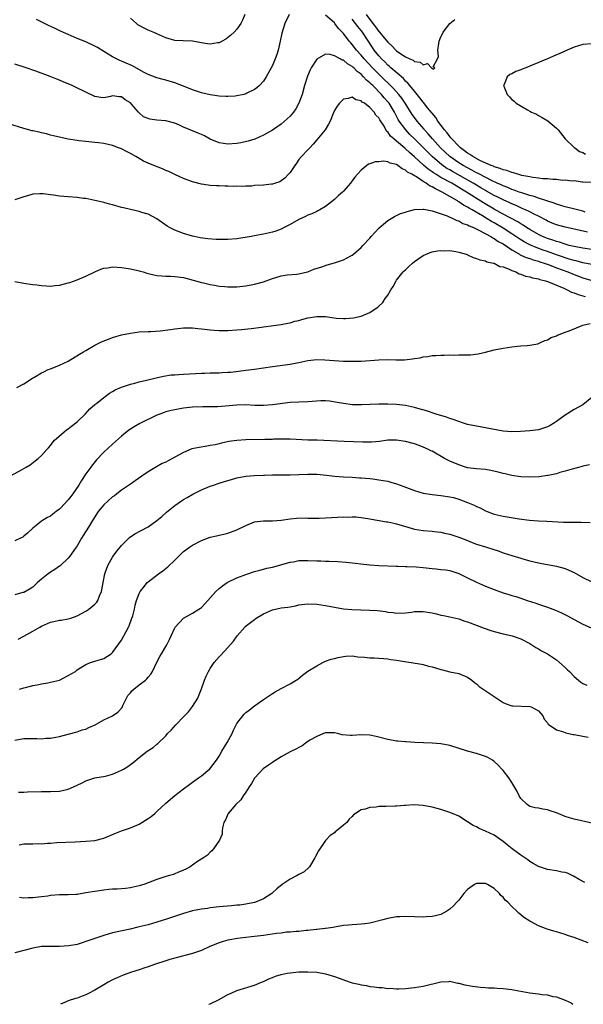
# Model space of a CAD drawing. Units: inches. Extents: x 2604000 to 2607000, y 1494000 to 1497000.
# Drawn here: x 2605194 to 2605321, y 1494000 to 1494222 of the extents above; entities that cross this region are included whole.
import ezdxf

# ---------------------------------------------------------------- set-up
doc = ezdxf.new("R2010")
doc.units = ezdxf.units.IN
doc.header["$MEASUREMENT"] = 0
doc.layers.add('LD26041494_2ft', color=180, linetype='Continuous')

msp = doc.modelspace()

# ---------------------------------------------------------------- linework, layer by layer
at = {"layer": 'LD26041494_2ft'}
for points, elevation in [([(2605254.8, 1494223), (2605253.83, 1494221), (2605253.16, 1494218.84), (2605252.77, 1494217), (2605252.29, 1494215), (2605251.99, 1494214.01), (2605251.62, 1494213), (2605251, 1494211.49), (2605249.6, 1494209), (2605249, 1494207.96), (2605248.13, 1494207), (2605247.54, 1494206.46), (2605247, 1494206.09), (2605245.27, 1494205.27), (2605245, 1494205.13), (2605244.6, 1494205), (2605243, 1494204.65), (2605242.64, 1494204.64), (2605241, 1494204.5), (2605240.55, 1494204.55), (2605239, 1494204.63), (2605237, 1494204.91), (2605235, 1494205.37), (2605233, 1494206.04), (2605231, 1494206.85), (2605229, 1494207.62), (2605227, 1494208.25), (2605226.4, 1494208.4), (2605225, 1494208.77), (2605223, 1494209.48), (2605221.97, 1494210.03), (2605219.45, 1494211.45), (2605218.07, 1494212.07), (2605217, 1494212.5), (2605216.64, 1494212.64), (2605215.88, 1494213), (2605215, 1494213.48), (2605213, 1494214.71), (2605211.57, 1494215.57), (2605211, 1494215.88), (2605209, 1494216.85), (2605207, 1494217.64), (2605205, 1494218.47), (2605203.29, 1494219.29), (2605201.9, 1494219.9), (2605200.54, 1494220.54), (2605199.66, 1494221), (2605197.87, 1494221.87)], 9464), ([(2605244.77, 1494223), (2605244.29, 1494221.71), (2605243.89, 1494221), (2605243, 1494219.68), (2605242.36, 1494219), (2605241.66, 1494218.34), (2605240.53, 1494217.47), (2605239.69, 1494217), (2605239, 1494216.65), (2605238.63, 1494216.63), (2605237, 1494216.31), (2605236.42, 1494216.42), (2605235, 1494216.59), (2605233, 1494217), (2605230.89, 1494217.11), (2605229, 1494217.16), (2605227, 1494217.73), (2605225, 1494218.65), (2605224.12, 1494219), (2605223, 1494219.49), (2605221.97, 1494219.97), (2605221, 1494220.51), (2605220.71, 1494220.71), (2605220.36, 1494221), (2605219, 1494222.21)], 9462), ([(2605321.5, 1494178.5), (2605321, 1494178.68), (2605319.15, 1494179.15), (2605317, 1494179.67), (2605316, 1494180), (2605315, 1494180.29), (2605314.51, 1494180.51), (2605311, 1494181.65), (2605310, 1494182), (2605309, 1494182.24), (2605307.2, 1494182.8), (2605306.63, 1494183), (2605305.46, 1494183.46), (2605305, 1494183.6), (2605304.03, 1494184.03), (2605303, 1494184.4), (2605302.6, 1494184.6), (2605301.68, 1494185), (2605300.41, 1494185.59), (2605297.71, 1494187), (2605297.26, 1494187.26), (2605297, 1494187.37), (2605295.97, 1494187.97), (2605295, 1494188.43), (2605293.97, 1494189), (2605293.38, 1494189.38), (2605293, 1494189.61), (2605291, 1494191.01), (2605288.92, 1494193), (2605287.09, 1494195), (2605286.15, 1494196.15), (2605285.32, 1494197), (2605285.18, 1494197.18), (2605283.62, 1494199), (2605283, 1494199.79), (2605282.5, 1494200.5), (2605280.94, 1494203), (2605280.16, 1494204.16), (2605279.5, 1494205), (2605278.32, 1494206.32), (2605277.34, 1494207.34), (2605277, 1494207.63), (2605276.31, 1494208.31), (2605275, 1494209.55), (2605273.55, 1494211), (2605271.7, 1494213), (2605271, 1494213.87), (2605269.96, 1494215), (2605269, 1494216.28), (2605268.65, 1494216.65), (2605268.33, 1494217), (2605267, 1494218.71), (2605266.74, 1494219), (2605265.89, 1494219.89), (2605265.1, 1494221), (2605265, 1494221.11), (2605263, 1494222.85)], 9464), ([(2605322.81, 1494185.19), (2605321, 1494185.22), (2605320.8, 1494185.2), (2605319, 1494185.5), (2605318.55, 1494185.45), (2605317, 1494185.69), (2605316.36, 1494185.64), (2605315, 1494185.83), (2605314.19, 1494185.81), (2605313, 1494185.98), (2605311.98, 1494186.02), (2605311, 1494186.17), (2605309.69, 1494186.31), (2605309, 1494186.45), (2605307.23, 1494186.77), (2605306.35, 1494187), (2605305.33, 1494187.33), (2605305, 1494187.38), (2605303.84, 1494187.84), (2605303, 1494188.02), (2605302.33, 1494188.33), (2605301, 1494188.72), (2605300.82, 1494188.82), (2605300.31, 1494189), (2605297.93, 1494190.07), (2605296.15, 1494191), (2605295.5, 1494191.5), (2605295, 1494191.77), (2605294.33, 1494192.33), (2605293.37, 1494193), (2605293, 1494193.34), (2605291.44, 1494195), (2605291.25, 1494195.25), (2605291, 1494195.51), (2605290.37, 1494196.37), (2605289.81, 1494197), (2605288.3, 1494199), (2605287.81, 1494199.81), (2605287, 1494200.76), (2605286, 1494202), (2605285.12, 1494203.12), (2605285, 1494203.24), (2605284.27, 1494204.27), (2605283, 1494205.73), (2605281.98, 1494207), (2605281.56, 1494207.56), (2605281, 1494208.02), (2605280.56, 1494208.56), (2605277.72, 1494211), (2605277.35, 1494211.35), (2605277, 1494211.63), (2605276.33, 1494212.33), (2605275.62, 1494213), (2605275, 1494213.69), (2605273.97, 1494215), (2605273.57, 1494215.57), (2605271.28, 1494219), (2605271, 1494219.38), (2605270.27, 1494220.27), (2605269.75, 1494221), (2605269, 1494221.93)], 9462), ([(2605272.14, 1494223), (2605273.67, 1494221), (2605274.26, 1494220.26), (2605275, 1494219.18), (2605275.09, 1494219.09), (2605277, 1494216.77), (2605277.95, 1494215.95), (2605278.85, 1494215), (2605279, 1494214.86), (2605279.52, 1494214.48), (2605281, 1494213.45), (2605281.96, 1494213), (2605282.7, 1494212.7), (2605283, 1494212.44), (2605284.3, 1494212.3), (2605285, 1494211.69), (2605285.98, 1494211.98), (2605286.83, 1494211), (2605287.33, 1494210.67), (2605287.6, 1494211), (2605287.24, 1494211.24), (2605288.23, 1494213), (2605288.46, 1494213.54), (2605288.28, 1494215), (2605288.48, 1494216.48), (2605288.62, 1494217), (2605289, 1494217.98), (2605289.32, 1494218.68), (2605289.49, 1494219), (2605291, 1494221), (2605292.16, 1494221.85)], 9460), ([(2605323, 1494216.42), (2605321, 1494216.25), (2605319, 1494215.65), (2605317.45, 1494215), (2605315.77, 1494214.23), (2605314.36, 1494213.64), (2605313, 1494213.04), (2605309.58, 1494211.58), (2605308.09, 1494211), (2605307.32, 1494210.68), (2605307, 1494210.54), (2605305.86, 1494210.14), (2605305, 1494209.68), (2605304.48, 1494209.51), (2605303.93, 1494209), (2605303.26, 1494207.26), (2605303.1, 1494207), (2605303.14, 1494206.86), (2605303.89, 1494205), (2605304.44, 1494204.44), (2605305, 1494203.83), (2605305.49, 1494203.49), (2605305.98, 1494203), (2605308.5, 1494201.5), (2605309, 1494201.24), (2605309.4, 1494201), (2605310.52, 1494200.52), (2605311, 1494200.24), (2605311.84, 1494199.84), (2605313.06, 1494199.06), (2605315, 1494197.43), (2605315.43, 1494197), (2605317.02, 1494195.02), (2605319, 1494193.08), (2605319.13, 1494193), (2605320.18, 1494192.18), (2605321, 1494191.9), (2605321.54, 1494191.54)], 9462), ([(2605322.04, 1494173.96), (2605318.74, 1494174.74), (2605317, 1494175.07), (2605315, 1494175.61), (2605314.02, 1494176.02), (2605313, 1494176.48), (2605312.67, 1494176.67), (2605311, 1494177.54), (2605309.98, 1494178.02), (2605309, 1494178.53), (2605308.04, 1494179), (2605307.32, 1494179.32), (2605307, 1494179.44), (2605305.94, 1494179.94), (2605305, 1494180.32), (2605304.55, 1494180.55), (2605303, 1494181.22), (2605301.82, 1494181.82), (2605301, 1494182.22), (2605299.24, 1494183.24), (2605299, 1494183.36), (2605297.99, 1494183.99), (2605297, 1494184.56), (2605296.27, 1494185), (2605291.61, 1494187.61), (2605291, 1494187.98), (2605290.35, 1494188.35), (2605289.16, 1494189.16), (2605287.03, 1494191), (2605285, 1494193.03), (2605283, 1494195), (2605282, 1494196), (2605281.06, 1494197), (2605279.61, 1494199), (2605279.38, 1494199.38), (2605278.54, 1494201), (2605277.3, 1494203), (2605277, 1494203.37), (2605276.21, 1494204.21), (2605275.58, 1494205), (2605273.64, 1494207), (2605273.3, 1494207.3), (2605273, 1494207.63), (2605272.22, 1494208.22), (2605271.55, 1494209), (2605271, 1494209.55), (2605270.14, 1494210.14), (2605269.33, 1494211), (2605269.15, 1494211.15), (2605269, 1494211.31), (2605267.9, 1494211.9), (2605267, 1494212.69), (2605266.74, 1494212.74), (2605266.29, 1494213), (2605265, 1494213.67), (2605264.01, 1494213.99), (2605263, 1494214.04), (2605261, 1494212.98), (2605259.75, 1494211), (2605259.49, 1494210.51), (2605258.9, 1494209.1), (2605258.27, 1494207), (2605257.7, 1494205), (2605256.96, 1494203), (2605256.28, 1494201.72), (2605255.74, 1494201), (2605255, 1494200.13), (2605253, 1494198.33), (2605251, 1494196.95), (2605249, 1494195.79), (2605247.05, 1494194.95), (2605245.53, 1494194.47), (2605243.88, 1494194.12), (2605243, 1494193.96), (2605241, 1494193.79), (2605239, 1494194.09), (2605237, 1494194.92), (2605235.69, 1494195.68), (2605235, 1494195.98), (2605234.31, 1494196.31), (2605231, 1494197.62), (2605230.06, 1494198.06), (2605229, 1494198.5), (2605227.02, 1494199.02), (2605225, 1494199.17), (2605223.42, 1494199.42), (2605223, 1494199.56), (2605221.97, 1494199.97), (2605221, 1494200.83), (2605220.9, 1494200.9), (2605220.82, 1494201), (2605219.79, 1494202.21), (2605219, 1494203.09), (2605217.81, 1494203.81), (2605217, 1494204.47), (2605216.47, 1494204.47), (2605215, 1494204.65), (2605214.54, 1494204.54), (2605213, 1494204.25), (2605212.32, 1494204.32), (2605211, 1494204.54), (2605209, 1494205.48), (2605206.65, 1494206.65), (2605205.86, 1494207), (2605203.84, 1494207.84), (2605203, 1494208.2), (2605202.42, 1494208.42), (2605200.94, 1494209.06), (2605197.72, 1494210.28), (2605195.54, 1494211), (2605193, 1494211.79)], 9466), ([(2605323, 1494170.08), (2605321, 1494170.36), (2605319, 1494170.73), (2605317.88, 1494171), (2605317.19, 1494171.19), (2605317, 1494171.23), (2605315.69, 1494171.69), (2605315, 1494171.86), (2605314.19, 1494172.19), (2605313, 1494172.55), (2605311.88, 1494173), (2605311, 1494173.42), (2605309, 1494174.56), (2605308.31, 1494175), (2605307.54, 1494175.54), (2605307, 1494175.84), (2605306.3, 1494176.3), (2605303, 1494178.05), (2605301, 1494179.15), (2605298.58, 1494180.58), (2605294.78, 1494183), (2605293.66, 1494183.66), (2605293, 1494184.07), (2605292.39, 1494184.39), (2605291.42, 1494185), (2605289, 1494186.32), (2605287.86, 1494187), (2605287.33, 1494187.33), (2605287, 1494187.58), (2605286.15, 1494188.15), (2605285.08, 1494189.08), (2605283, 1494190.96), (2605281.89, 1494191.89), (2605281, 1494192.77), (2605280.86, 1494192.86), (2605279, 1494194.48), (2605278.34, 1494195), (2605277.61, 1494195.61), (2605277, 1494196.57), (2605276.76, 1494196.76), (2605276.18, 1494197.82), (2605275.25, 1494199.25), (2605275, 1494199.73), (2605274.34, 1494200.34), (2605273.93, 1494201), (2605273, 1494202.04), (2605271.74, 1494203), (2605271.27, 1494203.27), (2605271, 1494203.59), (2605269.81, 1494203.81), (2605269, 1494204.38), (2605268.06, 1494204.06), (2605267, 1494203.91), (2605266.11, 1494203), (2605265.62, 1494202.38), (2605265, 1494201.35), (2605264.72, 1494200.72), (2605264.01, 1494199), (2605263.67, 1494198.33), (2605262.87, 1494197), (2605261, 1494194.75), (2605260.22, 1494193.78), (2605259.41, 1494193), (2605259, 1494192.54), (2605257.55, 1494191), (2605257, 1494190.36), (2605256.45, 1494189.55), (2605256.06, 1494189), (2605255, 1494187.41), (2605254.67, 1494187), (2605253.85, 1494186.15), (2605253, 1494185.51), (2605252.68, 1494185.32), (2605251.72, 1494185), (2605251, 1494184.8), (2605250.79, 1494184.79), (2605249, 1494184.58), (2605247, 1494184.45), (2605246.37, 1494184.37), (2605245, 1494184.35), (2605244.28, 1494184.28), (2605243, 1494184.3), (2605242.28, 1494184.29), (2605241, 1494184.34), (2605240.35, 1494184.35), (2605239, 1494184.42), (2605238.43, 1494184.43), (2605237, 1494184.51), (2605236.55, 1494184.55), (2605235, 1494184.77), (2605233, 1494185.31), (2605231, 1494186.06), (2605229.15, 1494186.85), (2605227.64, 1494187.64), (2605227, 1494187.89), (2605226.27, 1494188.27), (2605224.27, 1494189), (2605223, 1494189.51), (2605221.99, 1494189.99), (2605221, 1494190.54), (2605220.24, 1494191), (2605219, 1494191.71), (2605218.12, 1494192.12), (2605217, 1494192.73), (2605216.36, 1494193), (2605215, 1494193.49), (2605213, 1494193.96), (2605211.92, 1494194.08), (2605211, 1494194.2), (2605209, 1494194.38), (2605207.42, 1494194.58), (2605207, 1494194.61), (2605205, 1494194.95), (2605203.31, 1494195.31), (2605201.7, 1494195.7), (2605201, 1494195.86), (2605200.11, 1494196.11), (2605199, 1494196.33), (2605198.49, 1494196.49), (2605197, 1494196.77), (2605196.83, 1494196.83), (2605196.1, 1494197), (2605195, 1494197.29), (2605191.6, 1494198.4)], 9468), ([(2605323, 1494166.66), (2605321, 1494167.07), (2605319.47, 1494167.48), (2605319, 1494167.57), (2605317.92, 1494167.92), (2605317, 1494168.17), (2605316.39, 1494168.39), (2605315, 1494168.86), (2605313, 1494169.61), (2605312.05, 1494169.95), (2605310.48, 1494170.48), (2605309, 1494171.11), (2605307.77, 1494171.77), (2605306.55, 1494172.55), (2605305, 1494173.59), (2605303, 1494174.85), (2605301, 1494176.04), (2605300.38, 1494176.38), (2605299.43, 1494177), (2605298.35, 1494177.65), (2605296.04, 1494179), (2605295.37, 1494179.37), (2605295, 1494179.62), (2605294.08, 1494180.08), (2605293, 1494180.84), (2605292.89, 1494180.89), (2605292.73, 1494181), (2605291, 1494181.98), (2605289.29, 1494183), (2605289, 1494183.16), (2605287.73, 1494183.73), (2605287, 1494184.22), (2605286.44, 1494184.44), (2605285.7, 1494185), (2605285, 1494185.41), (2605283.73, 1494186.27), (2605282.46, 1494187), (2605281.49, 1494187.49), (2605281, 1494187.97), (2605280.22, 1494188.22), (2605279.3, 1494189), (2605279, 1494189.19), (2605277.53, 1494189.53), (2605277, 1494189.82), (2605276.07, 1494189.93), (2605275, 1494189.85), (2605274.18, 1494189.82), (2605273, 1494189.38), (2605272.68, 1494189.32), (2605271, 1494187.97), (2605270.2, 1494187), (2605269.62, 1494186.38), (2605269, 1494185.53), (2605268.76, 1494185.24), (2605268.6, 1494185), (2605267, 1494183.21), (2605266.79, 1494183), (2605265.85, 1494182.15), (2605265, 1494181.34), (2605263, 1494179.78), (2605261.73, 1494179), (2605261.26, 1494178.74), (2605261, 1494178.64), (2605259.9, 1494178.1), (2605259, 1494177.77), (2605258.49, 1494177.51), (2605257, 1494176.82), (2605255, 1494175.72), (2605253.65, 1494175), (2605253, 1494174.68), (2605251.78, 1494174.22), (2605251, 1494173.99), (2605249, 1494173.52), (2605248.54, 1494173.46), (2605247, 1494173.14), (2605246.21, 1494173), (2605243, 1494172.5), (2605241, 1494172.29), (2605240.31, 1494172.31), (2605239, 1494172.28), (2605238.34, 1494172.34), (2605236.47, 1494172.47), (2605234.7, 1494172.7), (2605233.38, 1494173), (2605233, 1494173.09), (2605231, 1494173.69), (2605230.02, 1494174.02), (2605229, 1494174.42), (2605227.81, 1494175), (2605227.29, 1494175.29), (2605224.96, 1494176.96), (2605223, 1494177.99), (2605221.6, 1494178.4), (2605221, 1494178.6), (2605219, 1494179.04), (2605217.46, 1494179.46), (2605217, 1494179.56), (2605215, 1494180.13), (2605214.28, 1494180.28), (2605213, 1494180.65), (2605212.7, 1494180.7), (2605211, 1494181.13), (2605209, 1494181.52), (2605208.43, 1494181.57), (2605207, 1494181.76), (2605205, 1494181.9), (2605203.98, 1494182.02), (2605203, 1494182.06), (2605201.7, 1494182.3), (2605201, 1494182.36), (2605199.38, 1494182.62), (2605199, 1494182.64), (2605198.59, 1494182.59), (2605197, 1494182.5), (2605195.82, 1494182.18), (2605195, 1494181.92), (2605193, 1494181.22)], 9470), ([(2605193, 1494162.85), (2605195, 1494162.45), (2605197, 1494162.18), (2605197.91, 1494162.09), (2605199, 1494161.96), (2605200.09, 1494161.91), (2605201, 1494161.82), (2605202.05, 1494161.95), (2605203, 1494162.03), (2605205, 1494162.55), (2605205.35, 1494162.65), (2605207, 1494163.22), (2605209, 1494164.03), (2605210.98, 1494165.02), (2605212.37, 1494165.63), (2605213, 1494165.83), (2605213.95, 1494165.95), (2605215, 1494166.13), (2605217, 1494166.03), (2605219, 1494165.72), (2605220.65, 1494165.35), (2605221, 1494165.25), (2605221.18, 1494165.18), (2605221.9, 1494165), (2605222.73, 1494164.73), (2605224.33, 1494164.33), (2605225, 1494164.24), (2605226.13, 1494164.13), (2605227, 1494164.09), (2605228.02, 1494164.02), (2605229, 1494163.99), (2605231, 1494163.72), (2605233.17, 1494163.17), (2605235, 1494162.63), (2605235.46, 1494162.54), (2605237, 1494162.15), (2605237.99, 1494162.01), (2605239, 1494161.81), (2605240.29, 1494161.71), (2605241, 1494161.63), (2605243, 1494161.65), (2605245, 1494161.86), (2605247, 1494162.24), (2605249, 1494162.8), (2605251, 1494163.53), (2605251.76, 1494163.76), (2605253, 1494164.1), (2605254.33, 1494164.33), (2605256.53, 1494164.53), (2605257, 1494164.56), (2605258.89, 1494165), (2605259, 1494165.03), (2605260.33, 1494165.67), (2605262.17, 1494166.17), (2605263.38, 1494166.62), (2605265, 1494167.04), (2605267, 1494167.76), (2605268.66, 1494168.66), (2605269, 1494168.8), (2605269.29, 1494169), (2605271, 1494170.55), (2605271.41, 1494171), (2605273, 1494172.64), (2605273.3, 1494173), (2605274.12, 1494173.88), (2605275.06, 1494174.94), (2605277, 1494176.58), (2605278.49, 1494177.51), (2605279, 1494177.71), (2605279.86, 1494178.14), (2605281, 1494178.51), (2605281.36, 1494178.64), (2605283, 1494179.06), (2605283.05, 1494179.05), (2605285, 1494179.18), (2605285.12, 1494179.12), (2605287, 1494178.79), (2605287.27, 1494178.73), (2605290.37, 1494177.63), (2605291.82, 1494177), (2605292.61, 1494176.61), (2605293, 1494176.5), (2605293.95, 1494175.95), (2605295, 1494175.61), (2605295.37, 1494175.37), (2605296.36, 1494175), (2605297.55, 1494174.45), (2605300.23, 1494173), (2605300.68, 1494172.68), (2605301, 1494172.56), (2605301.9, 1494171.9), (2605303, 1494171.34), (2605305, 1494169.98), (2605306.66, 1494169), (2605306.86, 1494168.86), (2605307, 1494168.81), (2605308.23, 1494168.23), (2605309, 1494168.01), (2605309.74, 1494167.74), (2605311, 1494167.41), (2605311.3, 1494167.3), (2605312.29, 1494167), (2605313.4, 1494166.6), (2605315, 1494165.96), (2605317.57, 1494165), (2605319, 1494164.4), (2605321, 1494163.68), (2605323.28, 1494163)], 9472), ([(2605193.43, 1494139), (2605195, 1494139.83), (2605196.92, 1494141.08), (2605197.25, 1494141.25), (2605199, 1494142.28), (2605199.47, 1494142.53), (2605200.51, 1494143), (2605201, 1494143.21), (2605203, 1494143.98), (2605205, 1494144.92), (2605207.52, 1494146.48), (2605208.46, 1494147), (2605209, 1494147.33), (2605211, 1494148.48), (2605212.03, 1494149), (2605212.66, 1494149.34), (2605213.71, 1494149.71), (2605215, 1494150.21), (2605217, 1494150.8), (2605219, 1494151.25), (2605221, 1494151.51), (2605223, 1494151.59), (2605223.6, 1494151.6), (2605225.72, 1494151.72), (2605228.03, 1494152.03), (2605229, 1494152.22), (2605230.35, 1494152.35), (2605231, 1494152.44), (2605232.39, 1494152.39), (2605233, 1494152.41), (2605234.24, 1494152.24), (2605235, 1494152.18), (2605237, 1494151.95), (2605237.91, 1494151.91), (2605239, 1494151.83), (2605239.85, 1494151.85), (2605241, 1494151.84), (2605243, 1494151.94), (2605244.02, 1494152.02), (2605246.25, 1494152.25), (2605248.58, 1494152.58), (2605249, 1494152.65), (2605253, 1494153.2), (2605254.52, 1494153.48), (2605255, 1494153.56), (2605256.09, 1494153.91), (2605257, 1494154.08), (2605257.68, 1494154.32), (2605259, 1494154.65), (2605261, 1494155), (2605263, 1494154.95), (2605265.4, 1494154.6), (2605267, 1494154.52), (2605267.47, 1494154.53), (2605269.32, 1494154.68), (2605271, 1494155.02), (2605273, 1494155.85), (2605274.61, 1494157), (2605274.85, 1494157.15), (2605275, 1494157.31), (2605275.9, 1494158.1), (2605276.42, 1494159), (2605277, 1494159.81), (2605277.71, 1494161), (2605278.25, 1494161.75), (2605278.92, 1494163), (2605279, 1494163.12), (2605280.5, 1494165), (2605280.74, 1494165.26), (2605281, 1494165.52), (2605281.78, 1494166.22), (2605282.57, 1494167), (2605283, 1494167.37), (2605285, 1494168.71), (2605286.6, 1494169.4), (2605287, 1494169.54), (2605288.24, 1494169.76), (2605289, 1494169.85), (2605289.8, 1494169.8), (2605291, 1494169.82), (2605292.38, 1494169.62), (2605293, 1494169.5), (2605294.66, 1494169), (2605294.9, 1494168.9), (2605295, 1494168.88), (2605296.29, 1494168.29), (2605297, 1494168.07), (2605297.76, 1494167.76), (2605299, 1494167.48), (2605299.32, 1494167.32), (2605300.84, 1494167), (2605301, 1494166.95), (2605302.27, 1494166.27), (2605303, 1494166.13), (2605304.38, 1494165.62), (2605305, 1494165.3), (2605305.84, 1494165), (2605306.59, 1494164.59), (2605307, 1494164.5), (2605308.06, 1494164.06), (2605309, 1494163.9), (2605309.66, 1494163.66), (2605311, 1494163.42), (2605311.29, 1494163.29), (2605312.56, 1494163), (2605313.21, 1494162.79), (2605316.65, 1494161.35), (2605317, 1494161.18), (2605317.42, 1494161), (2605318.44, 1494160.44), (2605319, 1494160.28), (2605319.9, 1494159.9), (2605321, 1494159.65), (2605321.5, 1494159.5)], 9474), ([(2605191.28, 1494118.72), (2605194.44, 1494120.44), (2605195, 1494120.72), (2605195.49, 1494121), (2605196.42, 1494121.58), (2605197.56, 1494122.44), (2605198.26, 1494123), (2605199, 1494123.67), (2605200.2, 1494125), (2605200.59, 1494125.41), (2605201, 1494125.88), (2605201.84, 1494127), (2605204.07, 1494129), (2605204.6, 1494129.4), (2605205, 1494129.66), (2605205.73, 1494130.27), (2605206.73, 1494131), (2605207, 1494131.23), (2605208.85, 1494133), (2605209.86, 1494134.14), (2605211, 1494135.11), (2605211.46, 1494135.46), (2605213, 1494136.69), (2605214.32, 1494137.68), (2605215, 1494138.04), (2605215.59, 1494138.41), (2605217, 1494139.03), (2605219, 1494139.75), (2605219.98, 1494139.98), (2605221, 1494140.27), (2605222.63, 1494140.63), (2605224.84, 1494141.16), (2605226.48, 1494141.52), (2605228.21, 1494141.79), (2605229, 1494141.86), (2605229.9, 1494141.9), (2605231, 1494141.99), (2605235, 1494142.21), (2605235.78, 1494142.22), (2605237, 1494142.28), (2605238.3, 1494142.3), (2605239, 1494142.29), (2605239.68, 1494142.32), (2605241, 1494142.39), (2605241.55, 1494142.45), (2605243.34, 1494142.66), (2605245, 1494142.88), (2605247, 1494143.13), (2605251, 1494143.71), (2605255, 1494144.22), (2605256.53, 1494144.53), (2605257, 1494144.61), (2605259, 1494145.03), (2605261, 1494145.25), (2605262.79, 1494145.21), (2605267, 1494144.93), (2605269, 1494144.89), (2605271, 1494144.94), (2605275, 1494145.24), (2605277, 1494145.29), (2605278.79, 1494145.21), (2605280.78, 1494145.22), (2605282.58, 1494145.42), (2605283, 1494145.52), (2605284.31, 1494145.69), (2605285, 1494145.9), (2605286.05, 1494145.95), (2605287, 1494146.18), (2605287.84, 1494146.16), (2605289, 1494146.27), (2605289.74, 1494146.26), (2605291, 1494146.32), (2605291.71, 1494146.29), (2605293, 1494146.34), (2605293.7, 1494146.3), (2605295, 1494146.36), (2605295.64, 1494146.36), (2605297.41, 1494146.59), (2605299.07, 1494146.93), (2605301, 1494147.43), (2605303, 1494147.82), (2605303.99, 1494147.99), (2605305, 1494148.15), (2605306.25, 1494148.25), (2605307, 1494148.33), (2605308.42, 1494148.42), (2605309, 1494148.49), (2605310.84, 1494148.84), (2605311, 1494148.88), (2605311.27, 1494149), (2605312.43, 1494149.57), (2605313, 1494149.71), (2605313.8, 1494150.2), (2605315, 1494150.61), (2605315.24, 1494150.76), (2605317, 1494151.42), (2605317.64, 1494151.64), (2605319, 1494152.21), (2605320.98, 1494153), (2605322.63, 1494153.37)], 9476), ([(2605323, 1494136.7), (2605321, 1494135.04), (2605319, 1494133.98), (2605317, 1494132.75), (2605315, 1494131.29), (2605314.55, 1494131), (2605313.58, 1494130.42), (2605313, 1494130.13), (2605311, 1494129.46), (2605309, 1494129.19), (2605306.95, 1494129.05), (2605305, 1494128.98), (2605303, 1494129.15), (2605297, 1494130.23), (2605295, 1494130.67), (2605293.88, 1494131), (2605293, 1494131.28), (2605291.76, 1494131.76), (2605291, 1494131.99), (2605290.27, 1494132.27), (2605287.9, 1494133), (2605285.71, 1494133.71), (2605283.76, 1494134.24), (2605283, 1494134.47), (2605281, 1494134.9), (2605279, 1494135.14), (2605277, 1494135.23), (2605275, 1494135.21), (2605271.06, 1494135.06), (2605269.07, 1494135.07), (2605267, 1494135.33), (2605265.62, 1494135.62), (2605263.89, 1494135.89), (2605263, 1494135.93), (2605261.93, 1494135.93), (2605259, 1494135.76), (2605257, 1494135.69), (2605255, 1494135.58), (2605251, 1494135.05), (2605249, 1494134.93), (2605247.05, 1494134.95), (2605245.04, 1494135.04), (2605243.02, 1494135.02), (2605238.63, 1494134.63), (2605237, 1494134.6), (2605235.37, 1494134.63), (2605233, 1494134.54), (2605231, 1494134.29), (2605229, 1494133.94), (2605228.23, 1494133.77), (2605227, 1494133.47), (2605226.64, 1494133.36), (2605225.66, 1494133), (2605225, 1494132.73), (2605221.15, 1494130.85), (2605219.86, 1494130.14), (2605219, 1494129.6), (2605218.65, 1494129.35), (2605217, 1494128.02), (2605215, 1494126.24), (2605213, 1494124.38), (2605211.36, 1494122.64), (2605210.46, 1494121.54), (2605210.08, 1494121), (2605209, 1494119.54), (2605207.98, 1494118.02), (2605207.37, 1494117), (2605206.05, 1494115), (2605205.61, 1494114.39), (2605205, 1494113.63), (2605204.42, 1494113), (2605203, 1494111.55), (2605202.25, 1494111), (2605201.55, 1494110.45), (2605201, 1494109.97), (2605200.34, 1494109.66), (2605199.23, 1494109), (2605199, 1494108.83), (2605198.15, 1494108.15), (2605197, 1494107.28), (2605195.85, 1494106.15), (2605195, 1494105.47), (2605194.75, 1494105.25), (2605194.26, 1494105), (2605193, 1494104.43)], 9478), ([(2605322.46, 1494121.54), (2605321, 1494121.22), (2605320.84, 1494121.16), (2605318.6, 1494120.6), (2605317, 1494120.1), (2605315.79, 1494119.79), (2605315, 1494119.53), (2605313.15, 1494119.15), (2605313, 1494119.11), (2605311.15, 1494118.85), (2605309, 1494118.74), (2605307, 1494118.85), (2605305, 1494119.14), (2605303.49, 1494119.49), (2605303, 1494119.57), (2605301.89, 1494119.89), (2605300.24, 1494120.24), (2605299, 1494120.46), (2605297, 1494120.63), (2605295, 1494120.87), (2605294.55, 1494121), (2605293, 1494121.51), (2605291, 1494122.41), (2605289.81, 1494123), (2605287, 1494124.59), (2605286.72, 1494124.72), (2605286.19, 1494125), (2605285, 1494125.55), (2605284.11, 1494125.89), (2605283, 1494126.29), (2605281, 1494126.84), (2605279, 1494127.1), (2605277, 1494127.08), (2605275.16, 1494126.84), (2605273.34, 1494126.66), (2605271.38, 1494126.62), (2605267.22, 1494126.78), (2605261.07, 1494127.07), (2605259, 1494127.13), (2605255, 1494127.3), (2605253.33, 1494127.33), (2605251.31, 1494127.31), (2605251, 1494127.29), (2605249.27, 1494127.27), (2605245, 1494127.17), (2605243, 1494127.05), (2605241.21, 1494126.79), (2605239.56, 1494126.44), (2605239, 1494126.29), (2605238.08, 1494126.08), (2605237, 1494125.87), (2605236.24, 1494125.76), (2605234.52, 1494125.48), (2605232.88, 1494125.12), (2605231, 1494124.35), (2605229, 1494123.24), (2605227.52, 1494122.48), (2605227, 1494122.18), (2605226.19, 1494121.82), (2605224.89, 1494121.11), (2605223, 1494119.97), (2605221.58, 1494119), (2605220.07, 1494117.93), (2605219, 1494117.2), (2605217, 1494115.81), (2605215.95, 1494115), (2605215.4, 1494114.6), (2605215, 1494114.36), (2605213, 1494112.56), (2605211.77, 1494111), (2605210.45, 1494109), (2605209.54, 1494107.54), (2605208.39, 1494105.61), (2605207.98, 1494105), (2605207, 1494103.32), (2605206.79, 1494103), (2605206.25, 1494102.25), (2605205.4, 1494101), (2605205, 1494100.52), (2605203.18, 1494098.82), (2605203, 1494098.72), (2605202.02, 1494097.98), (2605201, 1494097.37), (2605200.48, 1494097), (2605199, 1494095.79), (2605198.08, 1494095), (2605197, 1494094.01), (2605196.41, 1494093.59), (2605195, 1494092.81), (2605194.76, 1494092.76), (2605193, 1494092.27)], 9480), ([(2605193.73, 1494082.27), (2605195, 1494082.96), (2605197, 1494084.08), (2605198.6, 1494085), (2605199, 1494085.2), (2605201, 1494086.07), (2605201.77, 1494086.23), (2605203, 1494086.53), (2605203.44, 1494086.56), (2605205, 1494086.84), (2605205.57, 1494087), (2605207, 1494087.49), (2605209, 1494088.56), (2605209.66, 1494089), (2605211, 1494090.13), (2605211.43, 1494090.57), (2605211.67, 1494091), (2605212.03, 1494092.03), (2605212.48, 1494093), (2605212.61, 1494093.39), (2605212.86, 1494095), (2605213.25, 1494097), (2605213.7, 1494098.3), (2605213.97, 1494099), (2605215, 1494100.78), (2605215.15, 1494101), (2605215.93, 1494102.07), (2605216.73, 1494103), (2605217, 1494103.36), (2605218.64, 1494105), (2605218.81, 1494105.19), (2605219.98, 1494106.02), (2605223, 1494107.61), (2605225, 1494108.97), (2605226.07, 1494109.93), (2605227.15, 1494110.85), (2605229, 1494112.36), (2605230.56, 1494113.44), (2605231, 1494113.74), (2605231.78, 1494114.22), (2605233.07, 1494114.93), (2605235, 1494115.88), (2605237, 1494116.73), (2605237.74, 1494117), (2605239, 1494117.43), (2605240.22, 1494117.78), (2605241, 1494118.03), (2605241.77, 1494118.23), (2605243, 1494118.59), (2605245, 1494118.97), (2605247, 1494119.14), (2605249, 1494119.24), (2605249.23, 1494119.23), (2605251, 1494119.31), (2605253, 1494119.32), (2605255, 1494119.29), (2605257, 1494119.34), (2605259, 1494119.47), (2605261, 1494119.45), (2605263.21, 1494119.21), (2605265, 1494118.96), (2605267, 1494118.82), (2605269, 1494118.75), (2605270.65, 1494118.65), (2605271, 1494118.64), (2605273, 1494118.45), (2605273.64, 1494118.36), (2605275, 1494118.2), (2605276, 1494118), (2605277, 1494117.84), (2605277.67, 1494117.67), (2605279, 1494117.27), (2605280.63, 1494116.63), (2605283, 1494115.75), (2605285, 1494115.19), (2605287, 1494114.83), (2605289, 1494114.62), (2605291, 1494114.36), (2605291.84, 1494114.16), (2605293, 1494113.84), (2605295, 1494113.09), (2605296.48, 1494112.48), (2605297, 1494112.19), (2605297.85, 1494111.85), (2605299, 1494111.15), (2605299.38, 1494111), (2605301, 1494110.41), (2605303, 1494109.98), (2605306.62, 1494109.38), (2605308.92, 1494109.08), (2605311, 1494108.92), (2605312.85, 1494108.85), (2605316.62, 1494108.62), (2605318.6, 1494108.6), (2605320.61, 1494108.61), (2605322.59, 1494108.59)], 9482), ([(2605194.02, 1494071), (2605195, 1494071.31), (2605195.39, 1494071.39), (2605197, 1494071.85), (2605198.01, 1494072.01), (2605199, 1494072.24), (2605200.44, 1494072.45), (2605201, 1494072.56), (2605203, 1494073.01), (2605205, 1494074.05), (2605206.62, 1494075), (2605207, 1494075.38), (2605207.86, 1494075.86), (2605209, 1494076.59), (2605210.03, 1494077), (2605210.75, 1494077.25), (2605211, 1494077.3), (2605213, 1494077.95), (2605214.68, 1494079), (2605215, 1494079.23), (2605217, 1494082.03), (2605218.62, 1494085), (2605218.74, 1494085.26), (2605219.37, 1494087), (2605219.54, 1494087.54), (2605219.91, 1494089), (2605220.08, 1494089.92), (2605220.42, 1494091), (2605221, 1494092.58), (2605221.23, 1494093), (2605222.18, 1494094.18), (2605222.82, 1494095), (2605223, 1494095.17), (2605225.37, 1494097), (2605226.31, 1494097.69), (2605227.42, 1494098.58), (2605229, 1494100.1), (2605229.9, 1494101), (2605231, 1494102.01), (2605232.34, 1494103), (2605233, 1494103.44), (2605235, 1494104.51), (2605237, 1494105.24), (2605238.42, 1494105.58), (2605239, 1494105.69), (2605240.04, 1494105.96), (2605241, 1494106.16), (2605243, 1494106.92), (2605245, 1494107.91), (2605247, 1494108.68), (2605249, 1494108.96), (2605251, 1494108.93), (2605253, 1494109.06), (2605255, 1494109.38), (2605256.45, 1494109.55), (2605258.43, 1494109.57), (2605259, 1494109.55), (2605261.54, 1494109.54), (2605263, 1494109.59), (2605267, 1494109.8), (2605268.21, 1494109.79), (2605269, 1494109.84), (2605269.81, 1494109.81), (2605271, 1494109.71), (2605272.54, 1494109.46), (2605276.71, 1494108.71), (2605277, 1494108.68), (2605278.37, 1494108.37), (2605279, 1494108.25), (2605281.51, 1494107.51), (2605283, 1494107.09), (2605285, 1494106.73), (2605287, 1494106.57), (2605287.5, 1494106.5), (2605289, 1494106.38), (2605289.82, 1494106.18), (2605291, 1494105.95), (2605293, 1494105.27), (2605293.62, 1494105), (2605295, 1494104.49), (2605296.05, 1494104.06), (2605297, 1494103.71), (2605299, 1494103.04), (2605302.08, 1494102.08), (2605303, 1494101.75), (2605305, 1494101.09), (2605307, 1494100.49), (2605308.18, 1494100.18), (2605309, 1494099.93), (2605311, 1494099.46), (2605311.37, 1494099.37), (2605315, 1494098.71), (2605317, 1494098.18), (2605318.46, 1494097.54), (2605319, 1494097.32), (2605321, 1494096.2), (2605323, 1494095.21)], 9484), ([(2605193, 1494059.52), (2605195, 1494059.86), (2605195.89, 1494059.89), (2605197.91, 1494059.91), (2605199, 1494059.81), (2605199.93, 1494059.93), (2605201, 1494059.93), (2605202.21, 1494060.21), (2605203, 1494060.36), (2605205, 1494060.87), (2605207, 1494061.36), (2605208.18, 1494061.82), (2605209, 1494061.99), (2605209.67, 1494062.33), (2605211.05, 1494062.95), (2605213, 1494064.06), (2605214.97, 1494065.03), (2605216.19, 1494065.81), (2605217.13, 1494066.87), (2605217.31, 1494067.31), (2605218.13, 1494069), (2605218.46, 1494069.54), (2605219, 1494070.15), (2605219.37, 1494070.63), (2605219.76, 1494071), (2605221, 1494072), (2605222.41, 1494073), (2605222.7, 1494073.3), (2605223, 1494073.7), (2605223.63, 1494074.37), (2605223.99, 1494075), (2605224.94, 1494077.06), (2605225.64, 1494078.36), (2605226.05, 1494079), (2605227.22, 1494081), (2605227.82, 1494082.18), (2605228.18, 1494083), (2605229, 1494084.79), (2605229.11, 1494085), (2605230.99, 1494087), (2605233, 1494088.09), (2605234.47, 1494089), (2605234.78, 1494089.22), (2605235, 1494089.42), (2605235.75, 1494090.25), (2605236.47, 1494091), (2605238.23, 1494093), (2605239, 1494093.67), (2605239.74, 1494094.26), (2605240.79, 1494095), (2605241, 1494095.12), (2605243, 1494096.08), (2605245, 1494096.82), (2605247, 1494097.48), (2605248.17, 1494097.83), (2605249, 1494098.03), (2605249.76, 1494098.24), (2605251, 1494098.49), (2605255, 1494099.62), (2605255.73, 1494099.73), (2605257, 1494099.96), (2605259, 1494100), (2605261, 1494099.9), (2605261.89, 1494099.89), (2605263, 1494099.83), (2605263.83, 1494099.83), (2605265.76, 1494099.76), (2605267.61, 1494099.61), (2605273, 1494099.05), (2605275, 1494098.89), (2605279, 1494098.72), (2605279.28, 1494098.72), (2605281, 1494098.65), (2605281.34, 1494098.66), (2605283.43, 1494098.57), (2605285, 1494098.42), (2605287, 1494098.18), (2605287.89, 1494098.11), (2605289, 1494098), (2605290.13, 1494097.87), (2605291, 1494097.73), (2605293, 1494097.09), (2605294.38, 1494096.38), (2605295, 1494096.09), (2605297, 1494095.12), (2605299, 1494094.24), (2605301, 1494093.43), (2605303, 1494092.73), (2605304.32, 1494092.32), (2605305, 1494092.13), (2605305.85, 1494091.85), (2605307, 1494091.52), (2605308.46, 1494091), (2605310.39, 1494090.39), (2605311, 1494090.15), (2605312.33, 1494089.67), (2605313, 1494089.47), (2605314.81, 1494088.81), (2605316.19, 1494088.19), (2605317.51, 1494087.51), (2605319, 1494086.68), (2605321, 1494085.67), (2605322.84, 1494084.84)], 9486), ([(2605193.8, 1494047.8), (2605195, 1494047.81), (2605195.85, 1494047.85), (2605199, 1494047.95), (2605201, 1494047.93), (2605203, 1494048.02), (2605205, 1494048.5), (2605206.2, 1494049), (2605207, 1494049.4), (2605208.12, 1494049.88), (2605209, 1494050.37), (2605211.01, 1494050.99), (2605213.37, 1494051.37), (2605215, 1494051.84), (2605217, 1494052.73), (2605217.49, 1494053), (2605218.43, 1494053.57), (2605219, 1494054.01), (2605219.59, 1494054.41), (2605221, 1494055.6), (2605222.82, 1494057), (2605224.14, 1494057.86), (2605225, 1494058.6), (2605225.22, 1494058.78), (2605227, 1494060.52), (2605227.4, 1494061), (2605228.22, 1494061.78), (2605229.25, 1494063), (2605231, 1494064.79), (2605231.18, 1494065), (2605232.09, 1494065.91), (2605233, 1494067.09), (2605234.2, 1494069), (2605234.43, 1494069.57), (2605235.06, 1494071.06), (2605235.74, 1494073), (2605236.08, 1494073.92), (2605236.64, 1494075), (2605237, 1494075.66), (2605237.9, 1494077), (2605239, 1494078.28), (2605239.36, 1494078.64), (2605241, 1494080.38), (2605242.21, 1494081.79), (2605243.07, 1494083), (2605244.81, 1494085), (2605244.91, 1494085.09), (2605247, 1494086.73), (2605247.37, 1494087), (2605249, 1494088), (2605251, 1494088.89), (2605253, 1494089.32), (2605254.51, 1494089.49), (2605255, 1494089.59), (2605256.21, 1494089.79), (2605257, 1494089.97), (2605259, 1494090.21), (2605261, 1494090.12), (2605263, 1494089.82), (2605265, 1494089.46), (2605267, 1494089.13), (2605268.94, 1494088.94), (2605273, 1494088.84), (2605274.7, 1494088.7), (2605276.47, 1494088.47), (2605277, 1494088.34), (2605278.25, 1494088.25), (2605279, 1494088.11), (2605281, 1494088.2), (2605282.38, 1494088.38), (2605283, 1494088.48), (2605285, 1494088.52), (2605287, 1494088.18), (2605287.96, 1494087.96), (2605289, 1494087.69), (2605289.58, 1494087.58), (2605291, 1494087.28), (2605293, 1494086.82), (2605294.35, 1494086.35), (2605295, 1494086.16), (2605298.74, 1494084.74), (2605300.22, 1494084.22), (2605301, 1494083.98), (2605303, 1494083.45), (2605303.38, 1494083.38), (2605305.06, 1494083), (2605307, 1494082.35), (2605309, 1494081.3), (2605309.5, 1494081), (2605310.38, 1494080.38), (2605311, 1494080.06), (2605311.65, 1494079.65), (2605313.01, 1494079), (2605315, 1494077.6), (2605315.74, 1494077), (2605317, 1494075.92), (2605317.47, 1494075.47), (2605317.94, 1494075), (2605319, 1494073.87), (2605320.01, 1494073), (2605320.55, 1494072.55), (2605321, 1494072.27), (2605321.89, 1494071.89)], 9488), ([(2605193.96, 1494035.96), (2605195, 1494036.14), (2605197, 1494036.14), (2605198.21, 1494036.21), (2605199, 1494036.19), (2605200.33, 1494036.33), (2605201, 1494036.34), (2605202.45, 1494036.45), (2605206.57, 1494036.57), (2605209, 1494036.72), (2605211, 1494036.93), (2605213, 1494037.44), (2605215.54, 1494038.46), (2605217, 1494039.07), (2605219, 1494039.75), (2605221, 1494040.59), (2605223, 1494041.83), (2605223.68, 1494042.32), (2605224.49, 1494043), (2605225, 1494043.45), (2605227, 1494045.31), (2605229, 1494047.04), (2605231, 1494048.58), (2605232.38, 1494049.62), (2605233, 1494050.05), (2605233.55, 1494050.45), (2605234.37, 1494051), (2605235, 1494051.48), (2605236.92, 1494053.08), (2605238.4, 1494055), (2605239, 1494055.89), (2605239.65, 1494057), (2605240.85, 1494059), (2605241.91, 1494061), (2605242.25, 1494061.75), (2605242.85, 1494063), (2605243, 1494063.26), (2605244.32, 1494065), (2605244.64, 1494065.36), (2605245, 1494065.71), (2605245.76, 1494066.24), (2605246.68, 1494067), (2605247, 1494067.24), (2605249, 1494068.67), (2605251, 1494070.05), (2605251.62, 1494070.38), (2605253, 1494071.18), (2605255, 1494072.17), (2605256.39, 1494073), (2605256.74, 1494073.26), (2605257.82, 1494074.18), (2605259, 1494075.05), (2605261, 1494076.27), (2605262.36, 1494077), (2605263, 1494077.28), (2605264.22, 1494077.78), (2605265, 1494077.93), (2605265.84, 1494078.16), (2605267, 1494078.37), (2605267.57, 1494078.43), (2605269, 1494078.52), (2605270.3, 1494078.3), (2605271.78, 1494078.22), (2605273, 1494078.04), (2605273.96, 1494078.04), (2605275, 1494077.96), (2605276.09, 1494077.91), (2605277, 1494077.81), (2605277.7, 1494077.7), (2605279, 1494077.52), (2605280.79, 1494077.21), (2605282.29, 1494077), (2605284.6, 1494076.6), (2605285, 1494076.55), (2605286.22, 1494076.22), (2605287, 1494076.03), (2605287.8, 1494075.8), (2605289, 1494075.4), (2605289.34, 1494075.34), (2605291, 1494074.92), (2605293, 1494074.57), (2605295, 1494073.72), (2605295.99, 1494073), (2605296.53, 1494072.53), (2605297, 1494072.2), (2605297.64, 1494071.64), (2605303, 1494067.98), (2605303.69, 1494067.69), (2605305, 1494067.25), (2605305.23, 1494067.23), (2605309, 1494067.1), (2605309.29, 1494067), (2605311, 1494066.1), (2605311.97, 1494065), (2605312.25, 1494064.25), (2605313, 1494063.44), (2605313.15, 1494063.15), (2605313.35, 1494063), (2605315, 1494061.85), (2605316.61, 1494061.39), (2605317, 1494061.21), (2605317.16, 1494061.16), (2605318.82, 1494060.82), (2605319, 1494060.81), (2605321, 1494060.39), (2605322.19, 1494060.18)], 9490), ([(2605323, 1494040.82), (2605319, 1494041.71), (2605317.95, 1494042.05), (2605317, 1494042.33), (2605315, 1494043.12), (2605313.58, 1494043.58), (2605313, 1494043.82), (2605311.95, 1494043.95), (2605311, 1494044.17), (2605310.26, 1494044.26), (2605309, 1494044.59), (2605308.42, 1494045), (2605307, 1494046.35), (2605306.63, 1494047), (2605306.09, 1494048.09), (2605305, 1494049.95), (2605304.29, 1494051), (2605303, 1494052.68), (2605302.73, 1494053), (2605301.88, 1494053.88), (2605301, 1494054.7), (2605300.62, 1494055), (2605299.59, 1494055.59), (2605299, 1494055.85), (2605298.16, 1494056.16), (2605297, 1494056.5), (2605295, 1494057.03), (2605291, 1494058.32), (2605289, 1494058.72), (2605287, 1494058.86), (2605285.08, 1494058.92), (2605283.13, 1494059), (2605281.13, 1494059.13), (2605281, 1494059.13), (2605279.3, 1494059.3), (2605279, 1494059.31), (2605277, 1494059.68), (2605274.36, 1494060.36), (2605273, 1494060.64), (2605271, 1494060.7), (2605269, 1494060.59), (2605268.59, 1494060.59), (2605266.75, 1494060.75), (2605265.7, 1494061), (2605265, 1494061.14), (2605263, 1494061.15), (2605262.55, 1494061), (2605261, 1494060.37), (2605259.48, 1494059.48), (2605258.72, 1494059), (2605257.75, 1494058.25), (2605257, 1494057.89), (2605256.46, 1494057.54), (2605255, 1494056.89), (2605253, 1494055.79), (2605251.32, 1494054.68), (2605251, 1494054.51), (2605250.14, 1494053.86), (2605248.96, 1494053.04), (2605247.06, 1494051), (2605247, 1494050.92), (2605246.27, 1494049.73), (2605245.77, 1494049), (2605245, 1494047.82), (2605244.43, 1494047), (2605243.9, 1494046.1), (2605242.8, 1494045), (2605241.06, 1494043), (2605240.42, 1494041.58), (2605240.1, 1494041), (2605239.75, 1494039.75), (2605239.69, 1494039), (2605239.66, 1494038.34), (2605239.08, 1494037), (2605237.72, 1494035), (2605237.39, 1494034.61), (2605237, 1494034.29), (2605236.38, 1494033.62), (2605235.46, 1494033), (2605234.15, 1494032.15), (2605232.46, 1494031), (2605231.54, 1494030.46), (2605231, 1494030.2), (2605229.7, 1494029.7), (2605229, 1494029.38), (2605228.73, 1494029.27), (2605227.8, 1494029), (2605227, 1494028.79), (2605225, 1494028.14), (2605223, 1494027.34), (2605222.03, 1494027), (2605221.24, 1494026.76), (2605221, 1494026.66), (2605219.61, 1494026.39), (2605219, 1494026.22), (2605217.89, 1494026.11), (2605216.03, 1494025.97), (2605215, 1494025.94), (2605214.16, 1494025.84), (2605213, 1494025.75), (2605211, 1494025.44), (2605209, 1494025.09), (2605207, 1494024.76), (2605206.76, 1494024.76), (2605205, 1494024.63), (2605204.66, 1494024.66), (2605203, 1494024.64), (2605201, 1494024.5), (2605200.4, 1494024.4), (2605199, 1494024.21), (2605197, 1494023.96), (2605195.97, 1494023.97), (2605195, 1494023.92), (2605194.04, 1494024.04)], 9492), ([(2605321.42, 1494027.42), (2605320.12, 1494028.12), (2605318.88, 1494028.88), (2605317.51, 1494029.51), (2605317, 1494029.68), (2605316.2, 1494029.8), (2605315, 1494030.08), (2605313, 1494030.38), (2605311, 1494031.02), (2605309.74, 1494031.74), (2605309, 1494032.2), (2605308.55, 1494032.55), (2605307.9, 1494033), (2605307, 1494033.57), (2605305.03, 1494035.03), (2605303.92, 1494035.92), (2605303, 1494036.69), (2605301, 1494038.09), (2605299, 1494039.03), (2605297.6, 1494039.6), (2605297, 1494039.98), (2605296.25, 1494040.25), (2605295, 1494041.13), (2605293, 1494042.37), (2605291.58, 1494043), (2605291.16, 1494043.16), (2605291, 1494043.23), (2605289.65, 1494043.65), (2605289, 1494043.87), (2605288.14, 1494044.14), (2605287, 1494044.45), (2605285, 1494044.83), (2605282.91, 1494044.91), (2605281, 1494044.8), (2605280.8, 1494044.8), (2605279, 1494044.67), (2605278.68, 1494044.68), (2605276.58, 1494044.58), (2605275, 1494044.55), (2605274.42, 1494044.42), (2605273, 1494044.37), (2605271.95, 1494043.95), (2605271, 1494043.85), (2605269.29, 1494042.71), (2605269, 1494042.34), (2605268.32, 1494041.68), (2605267.8, 1494041), (2605267, 1494040.36), (2605265.4, 1494039), (2605265.16, 1494038.84), (2605265, 1494038.67), (2605264, 1494038), (2605263.07, 1494037), (2605263, 1494036.92), (2605261.39, 1494034.61), (2605260.71, 1494033.29), (2605260.58, 1494033), (2605259.39, 1494031), (2605259.21, 1494030.79), (2605258.14, 1494029.86), (2605257, 1494029.24), (2605256.63, 1494029), (2605255, 1494028.21), (2605253.23, 1494027), (2605251.98, 1494026.02), (2605251, 1494025.08), (2605250.89, 1494025), (2605249, 1494023.76), (2605247.24, 1494023), (2605247, 1494022.93), (2605245, 1494022.56), (2605243.64, 1494022.36), (2605243, 1494022.31), (2605241.82, 1494022.18), (2605239, 1494021.94), (2605237, 1494021.72), (2605236.38, 1494021.62), (2605235, 1494021.42), (2605233, 1494021.03), (2605231, 1494020.47), (2605227.17, 1494019.17), (2605225, 1494018.49), (2605223, 1494017.94), (2605221, 1494017.42), (2605220.65, 1494017.35), (2605218.94, 1494016.94), (2605215, 1494016.1), (2605213, 1494015.54), (2605211, 1494014.83), (2605209.66, 1494014.34), (2605209, 1494014.12), (2605208.13, 1494013.87), (2605207, 1494013.51), (2605205.14, 1494013.14), (2605203, 1494013), (2605201, 1494013.05), (2605199, 1494013), (2605197, 1494012.68), (2605195, 1494012.15), (2605193, 1494011.59)], 9494), ([(2605322.14, 1494013.86), (2605319, 1494015.03), (2605317.54, 1494015.54), (2605317, 1494015.74), (2605316.01, 1494016.01), (2605315, 1494016.32), (2605314.46, 1494016.46), (2605312.92, 1494016.92), (2605311, 1494017.66), (2605309.47, 1494018.53), (2605309, 1494018.75), (2605307.61, 1494019.61), (2605307, 1494020.18), (2605306.52, 1494020.52), (2605306.1, 1494021), (2605305, 1494022.04), (2605304.07, 1494023), (2605303.48, 1494023.48), (2605303, 1494024.16), (2605302.52, 1494024.52), (2605302.19, 1494025), (2605301, 1494026.07), (2605299.46, 1494027), (2605299, 1494027.2), (2605297, 1494027.19), (2605296.57, 1494027), (2605295, 1494025.9), (2605294.18, 1494025), (2605293, 1494023.5), (2605292.56, 1494023), (2605291.81, 1494022.19), (2605291, 1494021.46), (2605290.32, 1494021), (2605289, 1494020.26), (2605288.03, 1494020.03), (2605287, 1494019.75), (2605285.7, 1494019.7), (2605285, 1494019.65), (2605283, 1494019.7), (2605281, 1494019.79), (2605279.72, 1494019.72), (2605279, 1494019.71), (2605277, 1494019.32), (2605275.9, 1494019), (2605273, 1494018.31), (2605271.84, 1494018.16), (2605271, 1494018.03), (2605270.01, 1494017.99), (2605269, 1494017.9), (2605268.14, 1494017.86), (2605267, 1494017.73), (2605265, 1494017.4), (2605264.69, 1494017.31), (2605263, 1494017.09), (2605262.93, 1494017.07), (2605261, 1494016.87), (2605260.87, 1494016.87), (2605259, 1494016.63), (2605258.62, 1494016.62), (2605257, 1494016.39), (2605256.4, 1494016.4), (2605255, 1494016.23), (2605254.22, 1494016.22), (2605253, 1494016.06), (2605251.96, 1494015.96), (2605249, 1494015.53), (2605247, 1494015.26), (2605244.33, 1494015), (2605243.14, 1494014.86), (2605241.44, 1494014.56), (2605241, 1494014.45), (2605239.88, 1494014.12), (2605239, 1494013.83), (2605236.94, 1494013), (2605235, 1494012.13), (2605233, 1494011.45), (2605229, 1494010.41), (2605227.92, 1494010.08), (2605227, 1494009.82), (2605224.42, 1494009), (2605223, 1494008.48), (2605222.23, 1494008.23), (2605221, 1494007.8), (2605219.24, 1494007.24), (2605217.41, 1494006.59), (2605216, 1494006), (2605215, 1494005.52), (2605213.98, 1494005), (2605213, 1494004.42), (2605211, 1494003.18), (2605209.59, 1494002.41), (2605209, 1494002.15), (2605208.17, 1494001.83), (2605207, 1494001.42), (2605206.67, 1494001.33), (2605205, 1494000.76), (2605204.55, 1494000.55), (2605203.23, 1494000)], 9496), ([(2605236.7, 1494000), (2605237, 1494000.12), (2605239, 1494001.08), (2605241, 1494002.2), (2605241.54, 1494002.46), (2605243, 1494003.11), (2605247, 1494004.35), (2605248.55, 1494005), (2605249, 1494005.17), (2605250.24, 1494005.76), (2605251, 1494006.03), (2605251.69, 1494006.31), (2605253, 1494006.71), (2605254.34, 1494007), (2605255, 1494007.11), (2605257, 1494007.28), (2605259, 1494007.34), (2605261, 1494007.26), (2605263, 1494006.87), (2605265, 1494006.23), (2605268.56, 1494005), (2605269, 1494004.86), (2605270.51, 1494004.51), (2605271, 1494004.36), (2605272.21, 1494004.21), (2605273, 1494004), (2605273.97, 1494003.97), (2605275, 1494003.75), (2605275.76, 1494003.76), (2605277, 1494003.56), (2605277.6, 1494003.6), (2605279, 1494003.47), (2605279.52, 1494003.52), (2605281, 1494003.56), (2605283, 1494003.76), (2605285, 1494004.08), (2605289, 1494005.05), (2605290.84, 1494005.16), (2605291, 1494005.18), (2605292.8, 1494004.8), (2605293, 1494004.78), (2605294.39, 1494004.39), (2605296.09, 1494004.09), (2605297.88, 1494003.88), (2605299, 1494003.8), (2605299.74, 1494003.74), (2605301, 1494003.7), (2605301.64, 1494003.64), (2605303, 1494003.58), (2605305, 1494003.33), (2605306.56, 1494003), (2605309, 1494002.61), (2605311, 1494002.37), (2605311.76, 1494002.24), (2605313, 1494002.11), (2605314.22, 1494001.78), (2605315, 1494001.65), (2605316.95, 1494000.95), (2605318.33, 1494000.33), (2605318.74, 1494000)], 9498)]:
    msp.add_lwpolyline(points, dxfattribs=dict(at, elevation=elevation))

doc.saveas('drawing.dxf')
